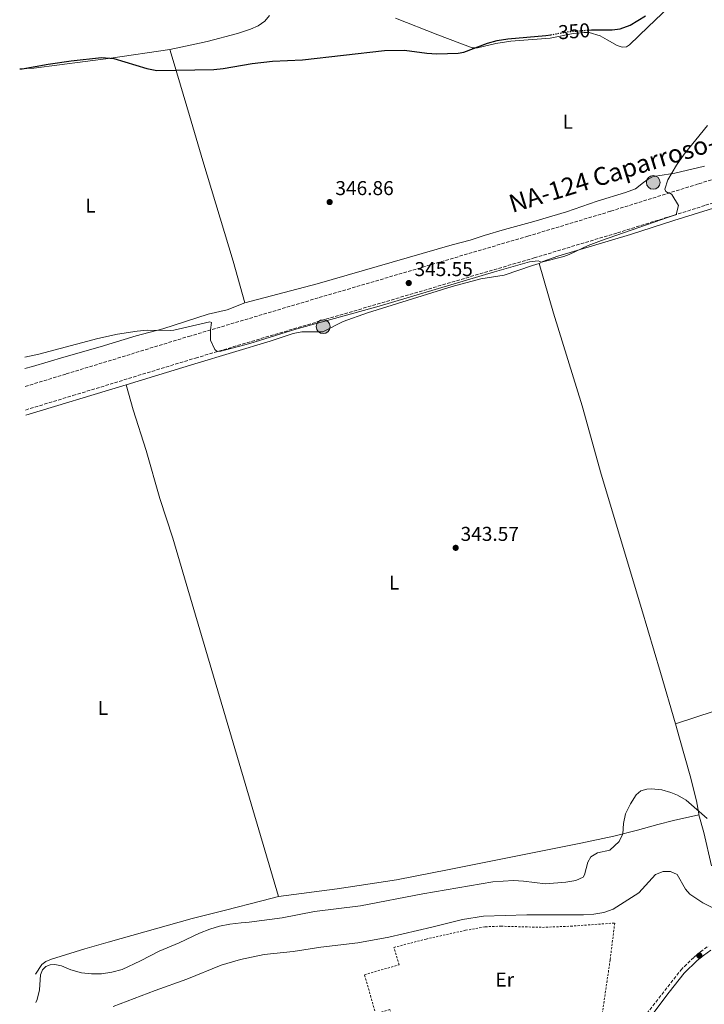
# Model space of a CAD drawing. Units: metres. Extents: x 621740 to 625215, y 4692481 to 4694853.
# Drawn here: x 621763 to 622106, y 4692930 to 4693422 of the extents above; entities that cross this region are included whole.
import ezdxf
from ezdxf.enums import TextEntityAlignment as Align

# ---------------------------------------------------------------- set-up
doc = ezdxf.new("R2010")
doc.units = ezdxf.units.M
doc.header["$MEASUREMENT"] = 0
for name, pattern in [('DGN Style 2', [1.7399219301090239, 1.043953158065414, -0.6959687720436097]), ('DGN Style 3', [2.435890702152634, 1.739921930109024, -0.6959687720436097]), ('DGN Style 5', [1.217945351076317, 0.5219765790327072, -0.6959687720436097])]:
    doc.linetypes.add(name, pattern=pattern)
for name, color, linetype, lineweight in [('Acequia de obra', 4, 'Continuous', 0), ('Camino', 7, 'DGN Style 3', 0), ('Cota de curva de nivel directora', 7, 'Continuous', 0), ('Cota de punto acotado terreno', 7, 'Continuous', 0), ('Curva de nivel directora', 30, 'Continuous', 30), ('Curva de nivel directora no vista', 30, 'DGN Style 5', 30), ('Curva de nivel intermedia', 30, 'Continuous', 0), ('Etiqueta de uso rústico', 92, 'Continuous', 0), ('Línea de cambio de uso (parcela vista)', 92, 'Continuous', 0), ('Línea de vial en construcción', 7, 'DGN Style 3', 13), ('Margen derecho', 7, 'Continuous', 0), ('Pozo puntual', 7, 'Continuous', 0), ('Punto acotado terreno (símbolo)', 7, 'Continuous', 0), ('Tela metálica o alambrada', 7, 'DGN Style 2', 0), ('Texto de Carretera Red Comarcal', 1, 'Continuous', 0)]:
    doc.layers.add(name, color=color, linetype=linetype, lineweight=lineweight)
doc.styles.add('Style-Arial', font='arial.ttf')

# ---------------------------------------------------------------- blocks, each defined once
blk = doc.blocks.new('5POZO')
at = {"layer": 'Acequia de obra', "linetype": 'Continuous', "lineweight": 0}
h = blk.add_hatch(color=151, dxfattribs=at)
edge = h.paths.add_edge_path()
edge.add_arc((0, 0), 0.3456, 0, 360)
at = {"layer": 'Acequia de obra', "color": 4, "linetype": 'Continuous', "lineweight": 0}
blk.add_circle((0, 0), 0.3456, dxfattribs=at)
blk = doc.blocks.new('5PATER')
at = {"layer": 'Punto acotado terreno (símbolo)', "linetype": 'Continuous', "lineweight": 0}
h = blk.add_hatch(color=51, dxfattribs=at)
edge = h.paths.add_edge_path()
edge.add_ellipse((0, 0), major_axis=(-0.1095731443231308, -0.1110710700762829), ratio=0.9994222409660317, start_angle=0, end_angle=360)

msp = doc.modelspace()

# ---------------------------------------------------------------- linework, layer by layer
at = {"layer": 'Camino', "color": 7, "linetype": 'DGN Style 3', "lineweight": 0}
msp.add_polyline3d([(622070.8299999988, 4692917.230000001, 330.3699999999956), (622093.8599999979, 4692946.680000001, 331.320000000007), (622100.5199999987, 4692953.140000001, 331.4900000000054), (622103.6900000004, 4692955.800000001, 331.9900000000052), (622107.7499999995, 4692958.710000001, 332.3300000000017)], dxfattribs=at)
at = {"layer": 'Curva de nivel directora', "color": 30, "linetype": 'Continuous', "lineweight": 30, "elevation": 350, "flags": 128}
for points in [[(622047.8800000002, 4693416.490000002), (622049.199999999, 4693416.59), (622059.5099999999, 4693416.540000001), (622063.5099999986, 4693417.07), (622068.5299999989, 4693418.850000001), (622076.2699999993, 4693423.670000001)], [(621763.3300000007, 4693397.060000001), (621764.5599999998, 4693397.180000001), (621777.5300000006, 4693399.49), (621788.9900000005, 4693401.16), (621804.25, 4693402.820000002), (621810.399999999, 4693402.289999999), (621826.9199999992, 4693397.350000001), (621831.8099999997, 4693396.33), (621860.3499999986, 4693396.710000002), (621865.0499999991, 4693397.230000001), (621879.589999999, 4693399.689999999), (621889.6699999997, 4693400.86), (621904.6699999999, 4693401.550000002), (621945.6399999986, 4693406.260000001), (621955.7399999994, 4693406.410000001), (621966.8799999995, 4693404.949999999), (621971.8700000007, 4693404.600000001), (621982.4699999999, 4693404.900000002), (621985.4200000004, 4693405.51), (621997.24, 4693409.880000002), (622002.0599999991, 4693411.210000002), (622007.4300000002, 4693412.11), (622026.4400000004, 4693413.690000001), (622028.8200000008, 4693414.12)]]:
    msp.add_lwpolyline(points, dxfattribs=at)
at = {"layer": 'Curva de nivel directora no vista', "color": 30, "linetype": 'DGN Style 5', "lineweight": 30, "elevation": 350, "flags": 128}
msp.add_lwpolyline([(622028.8200000008, 4693414.12), (622037.1, 4693415.650000001), (622047.8800000002, 4693416.490000002)], dxfattribs=at)
at = {"layer": 'Curva de nivel intermedia', "color": 30, "linetype": 'Continuous', "lineweight": 0, "flags": 128}
for points, elevation in [([(621765.8400000005, 4693252.99), (621772.8099999999, 4693254.470000001), (621802.320000001, 4693262.289999999), (621812.1900000017, 4693264.479999999), (621822.0900000011, 4693265.999999999), (621827.050000001, 4693266.42), (621838.6200000005, 4693266.31), (621840.440000002, 4693266.550000001), (621858.3300000002, 4693270.689999999), (621859.2100000008, 4693270.3), (621858.7000000012, 4693266.59), (621858.7700000005, 4693261.56), (621860.8800000005, 4693256.850000001), (621861.9900000015, 4693255.76), (621863.86, 4693255.939999999), (621878.3600000018, 4693259.77), (621901.3300000007, 4693266.92), (621943.000000001, 4693278.480000001), (622000.6900000012, 4693295.67), (622018.1500000001, 4693300.57), (622022.4600000017, 4693301.149999999), (622024.2800000012, 4693300.45), (622035.2900000017, 4693303.25), (622038.0900000001, 4693304.27), (622047.5700000017, 4693308.749999999), (622054.1500000021, 4693311.34), (622091.5300000011, 4693324.300000002), (622092.7200000002, 4693328.720000001), (622089.3899999998, 4693334.269999998), (622088.2099999996, 4693335.109999998), (622087.1500000001, 4693335.289999999), (622086.4400000017, 4693335.779999999), (622085.9000000006, 4693336.949999998), (622087.4400000006, 4693341.609999998), (622091.6699999997, 4693348.899999999), (622095.5200000008, 4693354.51), (622107.1500000005, 4693368.819999999)], 345.0000000000001), ([(621771.4500000009, 4692930.560000001), (621772.1000000014, 4692931.939999999), (621773.190000002, 4692936.819999999), (621773.7599999999, 4692944.229999999), (621774.7800000013, 4692946.789999999), (621776.3100000002, 4692948.399999999), (621778.6200000015, 4692949.289999999), (621780.9100000003, 4692949.449999998), (621784.2500000017, 4692948.84), (621788.8099999994, 4692946.8), (621794.1900000017, 4692945.25), (621799.1700000016, 4692944.779999998), (621804.2099999997, 4692944.869999998), (621809.4500000012, 4692945.57), (621814.5499999997, 4692946.989999999), (621823.7499999997, 4692951.24), (621833.0599999992, 4692956.109999998), (621843.1300000009, 4692960.26), (621853.1900000015, 4692965.060000001), (621858.3900000005, 4692967.159999999), (621863.1800000005, 4692968.57), (621868.440000002, 4692969.660000001), (621874.03, 4692970.34), (621878.1100000015, 4692970.57), (621894.5300000012, 4692972.849999998), (621910.7600000009, 4692975.970000001), (621933.7499999997, 4692978.81), (621964.8400000011, 4692984.810000001), (621999.8300000007, 4692990.810000001), (622010.1400000014, 4692991.480000001), (622015.1300000004, 4692991.199999999), (622026.150000002, 4692989.810000001), (622036.3199999998, 4692990.550000001), (622041.3400000001, 4692991.53), (622044.9900000001, 4692993.109999998), (622045.7700000004, 4692994.220000001), (622047.3900000007, 4693000.66), (622048.8800000015, 4693003.210000001), (622052.1800000007, 4693005.33), (622058.3099999996, 4693006.56), (622063.0700000006, 4693010.980000001), (622064.8000000005, 4693014.76), (622065.1300000013, 4693019.91), (622066.1900000009, 4693024.789999999), (622068.7000000009, 4693029.83), (622071.5000000016, 4693034.239999999), (622073.8600000021, 4693036.260000001), (622076.8300000003, 4693037.069999999), (622079.2199999997, 4693037.190000001), (622084.4000000008, 4693036.810000001), (622088.9500000017, 4693035.440000001), (622092.1900000004, 4693034.039999999), (622096.5300000012, 4693031.52), (622107.040000001, 4693022.440000001)], 340.0000000000001), ([(621810.1399999997, 4692928.470000001), (621831.0300000019, 4692936.470000001), (621846.8200000012, 4692942.060000001), (621864.0099999999, 4692949.119999999), (621873.7800000019, 4692951.929999999), (621885.5700000003, 4692954.5), (621900.0000000007, 4692955.939999999), (621913.9500000004, 4692958.119999998), (621932.3100000002, 4692960.279999999), (621947.8899999994, 4692963.199999999), (621969.4299999998, 4692968.05), (621984.6800000005, 4692971.909999999), (621995.2800000019, 4692973.659999999), (622016.8800000005, 4692974.220000001), (622045.2300000016, 4692974.27), (622050.3600000013, 4692974.63), (622055.2899999998, 4692975.460000001), (622060.0300000008, 4692977.07), (622072.8499999995, 4692985.210000001), (622081.2000000001, 4692994.46), (622084.990000001, 4692995.88), (622088.7400000016, 4692995.939999999), (622092.0499999997, 4692994.449999999), (622096.2100000017, 4692987.079999999), (622098.410000001, 4692984.699999999), (622104.8600000017, 4692980.32), (622114.0400000016, 4692975.609999998)], 334.9999999999999)]:
    msp.add_lwpolyline(points, dxfattribs=dict(at, elevation=elevation))
at = {"layer": 'Línea de cambio de uso (parcela vista)', "color": 92, "linetype": 'Continuous', "lineweight": 0, "extrusion": (0.2734536306750831, -0.9021743595456724, 0.3336233457792951), "elevation": -4063967.446973277, "flags": 128}
msp.add_lwpolyline([(1956410.480914997, 1438600.581790825), (1956461.29572091, 1438600.581790826), (1956462.949923824, 1438600.613614093)], dxfattribs=at)
at = {"layer": 'Línea de cambio de uso (parcela vista)', "color": 92, "linetype": 'Continuous', "lineweight": 0}
for points in [[(621951.1600000003, 4693422.51, 351.429999999993), (621972.4100000003, 4693414.039999999, 350.4199999999983), (621989.5300000003, 4693407.630000001, 350.0800000000018), (621990.7599999999, 4693407.57, 350.0800000000018), (621992.1799999997, 4693407.67, 349.7400000000052), (622001.4400000004, 4693409.84, 349.7400000000052), (622008.9299999997, 4693411, 349.7400000000052), (622028.5899999999, 4693412.369999999, 349.5800000000018), (622040.0700000003, 4693414.76, 349.5800000000018), (622045.6100000005, 4693415.32, 349.5800000000018), (622048.0999999996, 4693415.189999999, 349.5800000000018), (622053.4800000006, 4693413.58, 349.5800000000018), (622057.1100000005, 4693411.609999999, 349.4100000000035), (622062.0700000003, 4693408.699999999, 348.2299999999959), (622064.5099999999, 4693407.980000001, 348.2299999999959), (622066.6900000004, 4693408.16, 348.2299999999959), (622068.1200000001, 4693409.09, 348.2299999999959), (622077.4600000001, 4693418.050000001, 348.7299999999959), (622091.4299999997, 4693431.26, 348.7299999999959)], [(621838.4299999997, 4693406.77, 350.4199999999983), (621849.3200000003, 4693409.07, 350.4199999999983), (621857.0199999996, 4693410.810000001, 350.7599999999948), (621872.2999999998, 4693414.689999999, 350.7599999999948), (621878.7599999999, 4693416.9, 350.7599999999948), (621882.6200000001, 4693418.66, 350.7599999999948), (621885.8499999996, 4693420.9, 351.0899999999965), (621888.2999999998, 4693423.699999999, 351.429999999993)], [(621763.3200000003, 4693397.130000001, 350.0500000000029), (621770.4000000004, 4693397.4, 349.75), (621808.8899999997, 4693402.380000001, 349.75), (621838.4299999997, 4693406.77, 350.4199999999983)], [(621838.4299999997, 4693406.77, 350.4199999999983), (621840.5300000003, 4693399.57, 350.25), (621848.2599999999, 4693373.83, 348.3999999999942), (621854.9299999997, 4693351.100000001, 347.3899999999995), (621869.9699999997, 4693301.039999999, 345.3699999999953), (621875.9299999997, 4693280.17, 344.8600000000006)], [(622023.04, 4693299.74, 345.1100000000006), (622024.8700000001, 4693300.800000001, 344.9400000000023), (622032.4299999997, 4693303.42, 344.9400000000023), (622068.6699999999, 4693314.25, 344.9400000000023), (622090.29, 4693321.380000001, 344.1000000000058), (622112.3300000001, 4693328.109999999, 344.1000000000058), (622138.9800000006, 4693335.430000001, 344.1000000000058), (622149.9500000002, 4693337.060000001, 344.1000000000058), (622155.0199999996, 4693339.210000001, 344.1000000000058), (622174.1600000003, 4693345.66, 344.2700000000041), (622205.1900000004, 4693355.390000001, 344.6100000000006), (622265.3899999997, 4693373.99, 344.6100000000006), (622269.2800000003, 4693374.630000001, 344.6100000000006), (622271.9100000003, 4693374.49, 344.6100000000006), (622276.6900000004, 4693373.039999999, 344.9400000000023), (622280.04, 4693370.630000001, 344.9400000000023), (622282.25, 4693368.02, 344.9400000000023), (622284.2800000003, 4693362.800000001, 344.6100000000006), (622300.4900000002, 4693310.039999999, 344.9400000000023), (622335.9199999999, 4693193.189999999, 343.6000000000058), (622345, 4693161.960000001, 342.9199999999983), (622349.0599999996, 4693147.74, 342.9199999999983), (622348.8899999997, 4693146.369999999, 342.5899999999965)], [(622105.6699999999, 4693348.380000001, 344.5899999999965), (622090.8099999996, 4693344.880000001, 344.929999999993), (622082.29, 4693343.699999999, 345.2700000000041), (622079.6900000004, 4693343.050000001, 345.2700000000041), (622077.5099999999, 4693342, 345.2700000000041), (622075.1399999997, 4693340.369999999, 345.1000000000058), (622071.2800000003, 4693337.15, 345.1000000000058), (622066.2599999999, 4693335.34, 345.1000000000058), (622052.0199999996, 4693331.029999999, 345.2700000000041), (622036.7000000002, 4693325.619999999, 345.2700000000041), (622020.4199999999, 4693320.730000001, 345.6000000000058), (622005.6399999997, 4693316.77, 345.6000000000058), (621995.5999999996, 4693313.730000001, 345.7700000000041), (621988.5499999998, 4693311.449999999, 346.2799999999988), (621979.5700000003, 4693309.16, 346.2799999999988), (621912.1200000001, 4693289.59, 345.6000000000058), (621875.9299999997, 4693280.17, 344.8600000000006)], [(622023.04, 4693299.74, 345.1100000000006), (622019.6799999997, 4693298.880000001, 345.1100000000006), (622005.5599999996, 4693293.970000001, 345.1100000000006), (621993.8300000001, 4693292.220000001, 345.1100000000006), (621979.5099999999, 4693288.33, 344.7799999999988), (621937.1799999997, 4693275.109999999, 344.7799999999988), (621925.0199999996, 4693270.859999999, 344.4400000000023), (621914.9000000004, 4693265.710000001, 344.4400000000023), (621904.4299999997, 4693265.67, 344.4400000000023), (621900.1100000005, 4693264.789999999, 344.4400000000023), (621888.5099999999, 4693260.930000001, 344.4400000000023), (621850.8200000003, 4693249.710000001, 344.3099999999977), (621816.5499999998, 4693239.230000001, 343.6699999999983)], [(622091.1399999997, 4693069.77, 341.9799999999959), (622083.6699999999, 4693095.4, 341.9799999999959), (622074.25, 4693127.430000001, 343.3300000000018), (622054.0899999999, 4693194.449999999, 343.3300000000018), (622044.4800000006, 4693228.619999999, 343.3300000000018), (622030.1399999997, 4693275.02, 344), (622023.04, 4693299.74, 345.1100000000006)], [(621875.9299999997, 4693280.17, 344.8600000000006), (621867.0700000003, 4693276.689999999, 344.8600000000006), (621857.4800000006, 4693274.470000001, 345.0299999999988), (621834.9400000004, 4693267.24, 345.0299999999988), (621821.5300000003, 4693263.600000001, 344.8600000000006), (621803.5199999996, 4693258.230000001, 344.1900000000023), (621785.3899999997, 4693253, 344.3600000000006), (621769.79, 4693248.359999999, 344.8600000000006), (621765.9299999997, 4693247.26, 344.8600000000006)], [(621816.5499999998, 4693239.230000001, 343.6699999999983), (621820.0800000001, 4693226.67, 343.5), (621826.6299999999, 4693206.33, 343.3300000000018), (621833.4699999997, 4693182.41, 343.1600000000035), (621839.8300000001, 4693162.59, 342.8300000000018), (621846.6200000001, 4693139.83, 342.6600000000035), (621892.6699999999, 4692983.380000001, 342.320000000007)], [(622348.8899999997, 4693146.369999999, 342.5899999999965), (622340.04, 4693144.029999999, 342.9199999999983), (622301.9500000002, 4693133.850000001, 342.9199999999983), (622243.4699999997, 4693117.08, 342.25), (622183.1900000004, 4693099.82, 342.25), (622151.9400000004, 4693089.76, 341.9100000000035), (622120.1699999999, 4693079.189999999, 342.25), (622091.1399999997, 4693069.77, 341.9799999999959)], [(622102.8300000001, 4693024.279999999, 339.9600000000065), (622102.9000000004, 4693024.83, 339.9600000000065), (622101.7100000001, 4693031.199999999, 340.3000000000029), (622098.6100000005, 4693043.76, 340.9700000000012), (622093.2300000006, 4693062.609999999, 341.9799999999959), (622091.1399999997, 4693069.77, 341.9799999999959)], [(621892.6699999999, 4692983.380000001, 342.320000000007), (621922, 4692987.27, 341.9799999999959), (621951.75, 4692991.84, 341.9799999999959), (621978.1200000001, 4692996.939999999, 341.9799999999959), (622043.8499999996, 4693010.15, 341.9799999999959), (622060.3499999996, 4693013.59, 340.6399999999995), (622072.1200000001, 4693016.689999999, 338.9499999999971), (622082.3099999996, 4693019.42, 338.2799999999988), (622090.1500000004, 4693021.380000001, 338.4499999999971), (622102.8300000001, 4693024.279999999, 339.9600000000065)], [(622102.8300000001, 4693024.279999999, 339.9600000000065), (622105.3600000005, 4693015.369999999, 339.7599999999948), (622109.1399999997, 4692998.810000001, 339.929999999993)], [(621771.2000000002, 4692944.710000001, 340.679999999993), (621774.4699999997, 4692949.42, 340.5099999999948), (621776.3799999999, 4692950.890000001, 340.5099999999948), (621779.1600000003, 4692952.140000001, 340.5099999999948), (621795.8499999996, 4692957.289999999, 341.179999999993), (621807.6200000001, 4692960.640000001, 341.3500000000058), (621849.5, 4692972.42, 341.3500000000058), (621866.2800000003, 4692976.640000001, 341.3500000000058), (621884.4500000002, 4692981.27, 342.6999999999971), (621892.6699999999, 4692983.380000001, 342.320000000007)]]:
    msp.add_polyline3d(points, dxfattribs=at)
at = {"layer": 'Línea de vial en construcción', "color": 7, "linetype": 'DGN Style 3', "lineweight": 13}
for points in [[(621766.0899999987, 4693238.360000002, 344.2200000000013), (621786.5300000017, 4693244.61, 344.7200000000011), (621847.8400000005, 4693263.359999999, 344.8899999999995), (621913.11, 4693282.77, 345.5599999999977), (622017.37, 4693313.470000001, 345.5299999999991), (622058.9499999988, 4693325.980000002, 345.1600000000034), (622102.9400000017, 4693339.710000001, 344.9199999999984), (622190.7100000005, 4693366.2, 344.9199999999984), (622234.5, 4693378.870000001, 345.2599999999948), (622273.780000001, 4693390.95, 345.2599999999948), (622275.2899999976, 4693391.390000001, 345.2599999999948)], [(621766.2899999977, 4693226.590000001, 344.1499999999943), (621789.8399999997, 4693233.79, 344.7200000000011), (621851.1499999985, 4693252.540000001, 344.8899999999995), (621916.3199999997, 4693271.920000002, 345.5599999999977), (622020.5899999987, 4693302.620000003, 345.5299999999991), (622062.2699999983, 4693315.160000003, 345.1600000000034), (622106.2600000009, 4693328.890000001, 344.9199999999984), (622193.9200000003, 4693355.350000002, 344.9199999999984), (622237.7299999997, 4693368.030000003, 345.2599999999948), (622277.0399999977, 4693380.120000003, 345.2599999999948), (622280.0500000007, 4693381.000000001, 345.2599999999948)]]:
    msp.add_polyline3d(points, dxfattribs=at)
at = {"layer": 'Margen derecho', "color": 7, "linetype": 'Continuous', "lineweight": 0}
msp.add_polyline3d([(622108.9400000009, 4692956.680000002, 332.3300000000017), (622105.1299999978, 4692953.940000003, 331.9900000000052), (622102.1000000013, 4692951.399999999, 331.4900000000054), (622095.6000000013, 4692945.100000002, 331.320000000007), (622088.0699999988, 4692935.670000004, 331.1499999999942), (622078.3700000005, 4692922.850000001, 330.4700000000012)], dxfattribs=at)
at = {"layer": 'Tela metálica o alambrada', "color": 7, "linetype": 'DGN Style 2', "lineweight": 0}
msp.add_polyline3d([(621977.3499999996, 4692889.439999999, 330.9100000000035), (621965.9000000004, 4692918.32, 331.5899999999965), (621953.4400000004, 4692913.380000001, 331.6499999999942), (621948.3099999996, 4692927.039999999, 331.6499999999942), (621941.3899999997, 4692924.710000001, 331.6499999999942), (621935.6399999997, 4692944.369999999, 331.6499999999942), (621953.0899999999, 4692949.350000001, 332.3300000000018), (621950.4000000004, 4692957.970000001, 332.6600000000035), (621966.5099999999, 4692962.199999999, 333), (621986.25, 4692966.560000001, 333.3399999999965), (621996.1100000005, 4692968.32, 333.3399999999965), (622003.9400000004, 4692968.619999999, 333.3399999999965), (622024.6900000004, 4692968.029999999, 333.3399999999965), (622038.79, 4692968.619999999, 333), (622060.7999999998, 4692970.199999999, 333), (622058.54, 4692951.74, 332.3300000000018), (622054.5300000003, 4692924.730000001, 331.6499999999942), (621977.3499999996, 4692889.439999999, 330.9100000000035)], dxfattribs=at)

# ---------------------------------------------------------------- block references
at = {"layer": 'Pozo puntual', "color": 7, "linetype": 'Continuous', "lineweight": 0, "xscale": 10, "yscale": 10, "zscale": 10}
for p in [(622080.0799999986, 4693340.350000001, 345.179999999993), (621915.0300000005, 4693268.249999999, 344.6100000000006)]:
    msp.add_blockref('5POZO', p, dxfattribs=at)
at = {"layer": 'Punto acotado terreno (símbolo)', "color": 7, "linetype": 'Continuous', "lineweight": 0, "xscale": 10, "yscale": 10, "zscale": 10}
for p in [(621918.2899999989, 4693330.52, 346.8600000000006), (621957.8400000005, 4693290.04, 345.5500000000029), (621981.3099999976, 4693157.710000001, 343.5599999999977), (622103.1700000019, 4692953.910000003, 331.4900000000052)]:
    msp.add_blockref('5PATER', p, dxfattribs=at)

# ---------------------------------------------------------------- texts
at = {"layer": 'Cota de curva de nivel directora', "color": 7, "linetype": 'Continuous', "lineweight": 0, "style": 'Style-Arial'}
msp.add_text('350', height=7.000000000000002, rotation=4.475840000000001, dxfattribs=at).set_placement((622040.5454918322, 4693415.914527114, 350), align=Align.MIDDLE_CENTER)
at = {"layer": 'Cota de punto acotado terreno', "color": 7, "linetype": 'Continuous', "lineweight": 0, "style": 'Style-Arial'}
for s, p in [('346.86', (621921.1700000028, 4693333.999999999, 346.8600000000006)), ('345.55', (621960.7199999999, 4693293.52, 345.5500000000029)), ('343.57', (621983.7600000025, 4693161.190000001, 343.5599999999977))]:
    msp.add_text(s, height=7.000000000000002, dxfattribs=at).set_placement(p)
at = {"layer": 'Etiqueta de uso rústico', "color": 92, "linetype": 'Continuous', "lineweight": 0, "style": 'Style-Arial'}
for s, p in [('L', (622037.3714203796, 4693370.650009996, 347.4400000000023)), ('L', (621798.7414203818, 4693328.750009998, 347.1399999999995)), ('L', (621950.561420382, 4693140.380009998, 343.2400000000052)), ('L', (621804.9314203787, 4693077.740009997, 342.2899999999936)), ('Er', (622005.855456608, 4692941.91001, 333.2299999999959))]:
    msp.add_text(s, height=7.000000000000002, dxfattribs=at).set_placement(p, align=Align.MIDDLE_CENTER)
at = {"layer": 'Texto de Carretera Red Comarcal', "color": 1, "linetype": 'Continuous', "lineweight": 0, "style": 'Style-Arial'}
msp.add_text('NA-124 Caparroso-Carcastillo', height=9, rotation=17.06865, dxfattribs=at).set_placement((622088.7667813621, 4693354.075644887, 345.8399999999965), align=Align.MIDDLE_CENTER)

doc.saveas('drawing.dxf')
